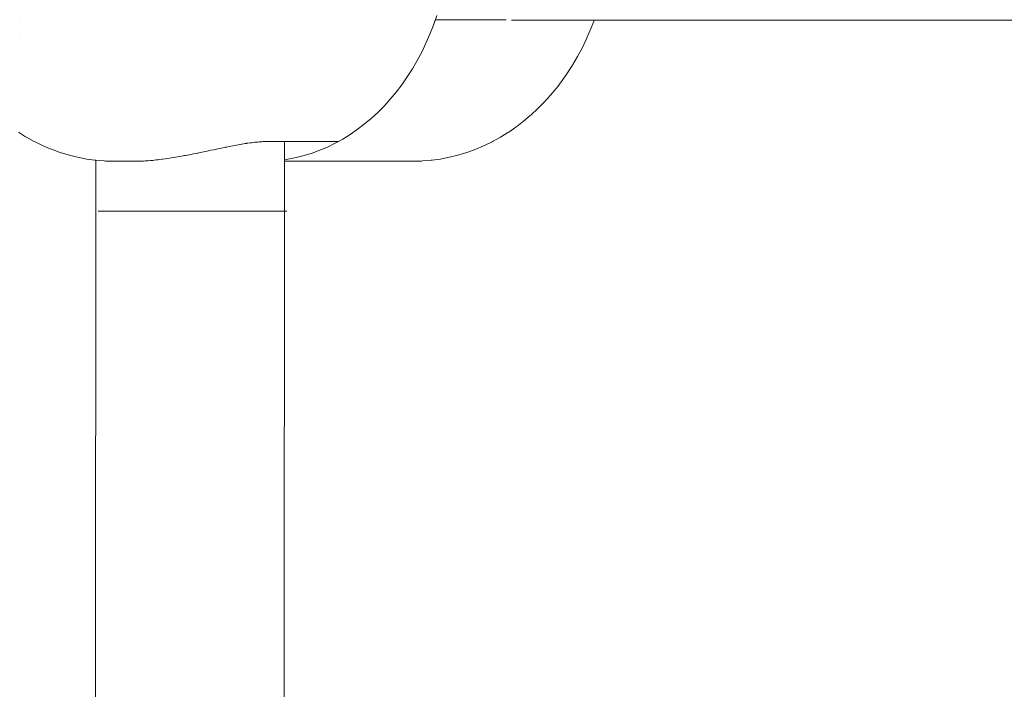
# Model space of a CAD drawing. Units: millimetres. Extents: x -5208 to 5212, y -2542 to 2584.
# Drawn here: x -3013 to -2929, y -60 to -3 of the extents above; entities that cross this region are included whole.
import ezdxf

# ---------------------------------------------------------------- set-up
doc = ezdxf.new("R2010")
doc.units = ezdxf.units.MM
for name, color, linetype, lineweight in [('EF-Rope Parts- Rope black', 7, 'Continuous', 5), ('EF-Rope Parts-Junctions', 7, 'Continuous', 5), ('None', 7, 'Continuous', 5), ('Working-None', 7, 'Continuous', 5)]:
    doc.layers.add(name, color=color, linetype=linetype, lineweight=lineweight)

# ---------------------------------------------------------------- blocks, each defined once
blk = doc.blocks.new('Group')
at = {"layer": 'EF-Rope Parts- Rope black', "color": 7, "linetype": 'Continuous', "lineweight": 5, "transparency": 33554687}
for p, q in [((-3041.284, 96.686), (-2697.817, 96.686)), ((-3060.614, -48.318), (-3060.557, 86.394)), ((-3076.613, -48.265), (-3076.557, 84.806))]:
    blk.add_line(p, q, dxfattribs=at)
at = {"layer": 'EF-Rope Parts-Junctions', "color": 7, "linetype": 'Continuous', "lineweight": 5, "transparency": 33554687}
for p, q in [((-3047.621, 97.07), (-3047.901, 96.272)), ((-3082.906, 96.678), (-3082.906, 96.678)), ((-3082.906, 96.678), (-3082.906, 96.678)), ((-3047.901, 96.272), (-3048.208, 95.489)), ((-3048.208, 95.489), (-3047.901, 96.272)), ((-3047.901, 96.272), (-3048.208, 95.489)), ((-3047.739, 96.724), (-3047.901, 96.272)), ((-3047.901, 96.272), (-3047.739, 96.724)), ((-3047.743, 96.724), (-3041.739, 96.724)), ((-3034.613, 95.823), (-3034.317, 96.577)), ((-3034.317, 96.577), (-3034.279, 96.686)), ((-3048.208, 95.489), (-3048.542, 94.724)), ((-3048.542, 94.724), (-3048.208, 95.489)), ((-3048.208, 95.489), (-3048.542, 94.724)), ((-3034.956, 95.037), (-3034.633, 95.778)), ((-3034.633, 95.778), (-3034.613, 95.823)), ((-3082.97, 95.2), (-3082.97, 95.2)), ((-3048.542, 94.724), (-3048.903, 93.978)), ((-3048.903, 93.978), (-3048.542, 94.724)), ((-3048.542, 94.724), (-3048.903, 93.978)), ((-3035.305, 94.315), (-3034.956, 95.037)), ((-3048.903, 93.978), (-3049.288, 93.253)), ((-3049.288, 93.253), (-3048.903, 93.978)), ((-3048.903, 93.978), (-3049.288, 93.253)), ((-3036.077, 92.93), (-3035.679, 93.612)), ((-3035.679, 93.612), (-3035.305, 94.315)), ((-3049.288, 93.253), (-3049.699, 92.549)), ((-3049.699, 92.549), (-3049.288, 93.253)), ((-3049.288, 93.253), (-3049.699, 92.549)), ((-3036.533, 92.213), (-3036.11, 92.875)), ((-3036.11, 92.875), (-3036.077, 92.93)), ((-3050.134, 91.868), (-3050.591, 91.212)), ((-3050.591, 91.212), (-3050.134, 91.868)), ((-3050.134, 91.868), (-3050.591, 91.212)), ((-3049.699, 92.549), (-3050.134, 91.868)), ((-3050.134, 91.868), (-3049.699, 92.549)), ((-3049.699, 92.549), (-3050.134, 91.868)), ((-3036.979, 91.574), (-3036.533, 92.213)), ((-3050.591, 91.212), (-3051.072, 90.582)), ((-3051.072, 90.582), (-3050.591, 91.212)), ((-3050.591, 91.212), (-3051.072, 90.582)), ((-3037.446, 90.961), (-3036.979, 91.574)), ((-3051.072, 90.582), (-3051.573, 89.979)), ((-3051.573, 89.979), (-3051.072, 90.582)), ((-3051.072, 90.582), (-3051.573, 89.979)), ((-3038.492, 89.749), (-3037.982, 90.312)), ((-3037.982, 90.312), (-3037.491, 90.901)), ((-3037.491, 90.901), (-3037.446, 90.961)), ((-3052.095, 89.403), (-3052.637, 88.857)), ((-3052.637, 88.857), (-3052.095, 89.403)), ((-3052.095, 89.403), (-3052.637, 88.857)), ((-3051.573, 89.979), (-3052.095, 89.403)), ((-3052.095, 89.403), (-3051.573, 89.979)), ((-3051.573, 89.979), (-3052.095, 89.403)), ((-3039.079, 89.154), (-3038.547, 89.69)), ((-3038.547, 89.69), (-3038.492, 89.749)), ((-3052.637, 88.857), (-3053.197, 88.341)), ((-3053.197, 88.341), (-3052.637, 88.857)), ((-3052.637, 88.857), (-3053.197, 88.341)), ((-3040.261, 88.113), (-3039.693, 88.59)), ((-3039.693, 88.59), (-3039.628, 88.648)), ((-3039.628, 88.648), (-3039.079, 89.154)), ((-3053.774, 87.856), (-3054.368, 87.404)), ((-3054.368, 87.404), (-3053.774, 87.856)), ((-3053.774, 87.856), (-3054.368, 87.404)), ((-3053.197, 88.341), (-3053.774, 87.856)), ((-3053.774, 87.856), (-3053.197, 88.341)), ((-3053.197, 88.341), (-3053.774, 87.856)), ((-3040.846, 87.667), (-3040.261, 88.113)), ((-3082.499, 86.805), (-3083.115, 87.187)), ((-3054.977, 86.984), (-3055.6, 86.598)), ((-3055.6, 86.598), (-3054.977, 86.984)), ((-3054.977, 86.984), (-3055.6, 86.598)), ((-3054.368, 87.404), (-3054.977, 86.984)), ((-3054.977, 86.984), (-3054.368, 87.404)), ((-3054.368, 87.404), (-3054.977, 86.984)), ((-3042.217, 86.766), (-3041.6, 87.148)), ((-3041.6, 87.148), (-3041.521, 87.198)), ((-3041.521, 87.198), (-3040.919, 87.612)), ((-3040.919, 87.612), (-3040.846, 87.667)), ((-3082.419, 86.757), (-3082.499, 86.805)), ((-3081.789, 86.408), (-3082.419, 86.757)), ((-3081.704, 86.366), (-3081.789, 86.408)), ((-3081.061, 86.051), (-3081.704, 86.366)), ((-3080.408, 85.773), (-3081.061, 86.051)), ((-3064.924, 86.034), (-3065.237, 85.973)), ((-3064.769, 86.064), (-3064.924, 86.034)), ((-3064.617, 86.092), (-3064.769, 86.064)), ((-3064.466, 86.12), (-3064.617, 86.092)), ((-3064.316, 86.146), (-3064.466, 86.12)), ((-3064.169, 86.172), (-3064.316, 86.146)), ((-3064.024, 86.196), (-3064.169, 86.172)), ((-3063.88, 86.219), (-3064.024, 86.196)), ((-3063.739, 86.241), (-3063.88, 86.219)), ((-3063.701, 86.246), (-3063.739, 86.241)), ((-3063.463, 86.28), (-3063.701, 86.246)), ((-3063.328, 86.298), (-3063.463, 86.28)), ((-3063.196, 86.314), (-3063.328, 86.298)), ((-3063.066, 86.329), (-3063.196, 86.314)), ((-3062.939, 86.343), (-3063.066, 86.329)), ((-3062.814, 86.354), (-3062.939, 86.343)), ((-3062.692, 86.365), (-3062.814, 86.354)), ((-3062.572, 86.374), (-3062.692, 86.365)), ((-3062.455, 86.381), (-3062.572, 86.374)), ((-3062.341, 86.386), (-3062.455, 86.381)), ((-3062.229, 86.391), (-3062.341, 86.386)), ((-3062.121, 86.393), (-3062.229, 86.391)), ((-3062.015, 86.394), (-3062.121, 86.393)), ((-3055.96, 86.394), (-3062.015, 86.394)), ((-3056.235, 86.246), (-3056.883, 85.93)), ((-3056.883, 85.93), (-3056.235, 86.246)), ((-3055.969, 86.394), (-3056.235, 86.246)), ((-3056.235, 86.246), (-3055.969, 86.394)), ((-3055.6, 86.598), (-3055.96, 86.394)), ((-3044.322, 85.74), (-3043.668, 86.019)), ((-3043.668, 86.019), (-3043.576, 86.058)), ((-3043.576, 86.058), (-3042.934, 86.372)), ((-3042.934, 86.372), (-3042.847, 86.417)), ((-3042.847, 86.417), (-3042.217, 86.766)), ((-3080.317, 85.735), (-3080.408, 85.773)), ((-3079.654, 85.492), (-3080.317, 85.735)), ((-3079.559, 85.461), (-3079.654, 85.492)), ((-3078.887, 85.254), (-3079.559, 85.461)), ((-3078.79, 85.23), (-3078.887, 85.254)), ((-3078.11, 85.06), (-3078.79, 85.23)), ((-3069.01, 85.198), (-3069.28, 85.149)), ((-3068.937, 85.212), (-3069.01, 85.198)), ((-3068.593, 85.278), (-3068.937, 85.212)), ((-3068.249, 85.346), (-3068.593, 85.278)), ((-3067.955, 85.406), (-3068.249, 85.346)), ((-3067.905, 85.416), (-3067.955, 85.406)), ((-3067.562, 85.487), (-3067.905, 85.416)), ((-3067.22, 85.559), (-3067.562, 85.487)), ((-3066.881, 85.63), (-3067.22, 85.559)), ((-3066.789, 85.65), (-3066.881, 85.63)), ((-3066.544, 85.702), (-3066.789, 85.65)), ((-3066.211, 85.772), (-3066.544, 85.702)), ((-3065.881, 85.841), (-3066.211, 85.772)), ((-3065.557, 85.908), (-3065.881, 85.841)), ((-3065.448, 85.93), (-3065.557, 85.908)), ((-3065.237, 85.973), (-3065.448, 85.93)), ((-3058.881, 85.198), (-3059.562, 85.028)), ((-3059.562, 85.028), (-3058.881, 85.198)), ((-3058.207, 85.406), (-3058.881, 85.198)), ((-3058.881, 85.198), (-3058.207, 85.406)), ((-3057.54, 85.65), (-3058.207, 85.406)), ((-3058.207, 85.406), (-3057.54, 85.65)), ((-3056.883, 85.93), (-3057.54, 85.65)), ((-3057.54, 85.65), (-3056.883, 85.93)), ((-3046.535, 85.062), (-3045.855, 85.232)), ((-3045.855, 85.232), (-3045.755, 85.257)), ((-3045.755, 85.257), (-3045.082, 85.464)), ((-3045.082, 85.464), (-3044.986, 85.497)), ((-3044.986, 85.497), (-3044.322, 85.74)), ((-3077.424, 84.927), (-3078.11, 85.06)), ((-3077.324, 84.909), (-3077.424, 84.927)), ((-3076.634, 84.815), (-3077.324, 84.909)), ((-3076.532, 84.804), (-3076.634, 84.815)), ((-3075.839, 84.747), (-3076.532, 84.804)), ((-3075.737, 84.743), (-3075.839, 84.747)), ((-3075.042, 84.724), (-3075.737, 84.743)), ((-3073.226, 84.724), (-3075.042, 84.724)), ((-3073.088, 84.725), (-3073.226, 84.724)), ((-3072.947, 84.727), (-3073.088, 84.725)), ((-3072.805, 84.731), (-3072.947, 84.727)), ((-3072.661, 84.736), (-3072.805, 84.731)), ((-3072.514, 84.743), (-3072.661, 84.736)), ((-3072.503, 84.743), (-3072.514, 84.743)), ((-3072.36, 84.751), (-3072.503, 84.743)), ((-3072.216, 84.76), (-3072.36, 84.751)), ((-3072.064, 84.771), (-3072.216, 84.76)), ((-3071.91, 84.783), (-3072.064, 84.771)), ((-3071.722, 84.8), (-3071.91, 84.783)), ((-3071.597, 84.813), (-3071.722, 84.8)), ((-3071.439, 84.829), (-3071.597, 84.813)), ((-3071.28, 84.846), (-3071.439, 84.829)), ((-3071.118, 84.865), (-3071.28, 84.846)), ((-3070.956, 84.886), (-3071.118, 84.865)), ((-3070.883, 84.895), (-3070.956, 84.886)), ((-3070.628, 84.93), (-3070.883, 84.895)), ((-3070.462, 84.954), (-3070.628, 84.93)), ((-3070.296, 84.979), (-3070.462, 84.954)), ((-3069.982, 85.028), (-3070.296, 84.979)), ((-3069.96, 85.032), (-3069.982, 85.028)), ((-3069.791, 85.059), (-3069.96, 85.032)), ((-3069.621, 85.088), (-3069.791, 85.059)), ((-3069.28, 85.149), (-3069.621, 85.088)), ((-3060.249, 84.895), (-3060.557, 84.853)), ((-3060.557, 84.853), (-3060.249, 84.895)), ((-3060.557, 84.724), (-3049.61, 84.724)), ((-3059.562, 85.028), (-3060.249, 84.895)), ((-3060.249, 84.895), (-3059.562, 85.028)), ((-3049.61, 84.724), (-3048.916, 84.743)), ((-3048.916, 84.743), (-3048.81, 84.747)), ((-3048.81, 84.747), (-3048.117, 84.804)), ((-3048.117, 84.804), (-3048.013, 84.815)), ((-3048.013, 84.815), (-3047.323, 84.91)), ((-3047.323, 84.91), (-3047.22, 84.929)), ((-3047.22, 84.929), (-3046.535, 85.062))]:
    blk.add_line(p, q, dxfattribs=at)
at = {"layer": 'None', "color": 7, "linetype": 'Continuous', "lineweight": 5, "transparency": 33554687}
blk.add_line((-3076.351, 80.487), (-3060.352, 80.487), dxfattribs=at)

msp = doc.modelspace()

# ---------------------------------------------------------------- block references
at = {"layer": 'Working-None'}
msp.add_blockref('Group', (70.412, -100), dxfattribs=at)

doc.saveas('drawing.dxf')
